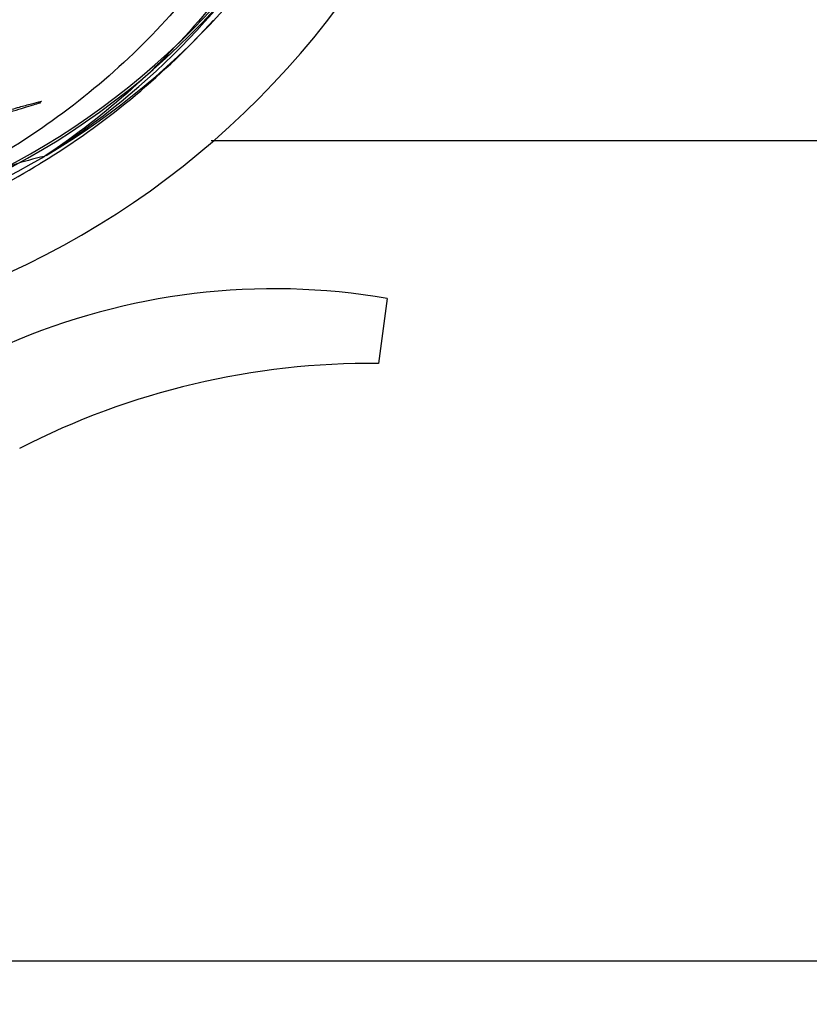
# Model space of a CAD drawing. Units: millimetres. Extents: x 14461 to 18719, y 9121 to 15012.
# Drawn here: x 15861 to 15959, y 10851 to 10973 of the extents above; entities that cross this region are included whole.
import ezdxf

# ---------------------------------------------------------------- set-up
doc = ezdxf.new("R2010")
doc.units = ezdxf.units.MM
doc.layers.add('COTAS', color=7, linetype='Continuous')
doc.styles.add('ARIAL', font='arial.ttf')
doc.dimstyles.new('Diseño_PlanosFabricacion', dxfattribs={"dimscale": 0.8, "dimtxt": 50, "dimasz": 50, "dimexe": 7, "dimexo": 7, "dimgap": 20, "dimtad": 1, "dimtih": 1, "dimtoh": 1, "dimdec": 0, "dimzin": 1, "dimdsep": 46, "dimtxsty": 'ARIAL', "dimcen": 15, "dimadec": 0, "dimazin": 0, "dimtp": 0.05, "dimtm": 0.05, "dimtfac": 1, "dimtdec": 0, "dimtofl": 0, "dimtmove": 0, "dimatfit": 3, "dimfxl": 0, "dimtolj": 1, "dimarcsym": 0})

# ---------------------------------------------------------------- blocks, each defined once
blk = doc.blocks.new('*D1')
at = {"layer": 'COTAS', "color": 0, "lineweight": -2}
for p, q in [((16537.82, 11649.51), (17109.86, 11649.51)), ((17104.26, 11609.51), (17104.26, 11288.95)), ((17104.26, 10896.06), (17104.26, 11216.08)), ((15282.42, 10856.06), (17109.86, 10856.06))]:
    blk.add_line(p, q, dxfattribs=at)
at = {"layer": 'COTAS', "color": 0}
for points in [[(17097.59, 11609.51), (17110.92, 11609.51), (17104.26, 11649.51)], [(17097.59, 10896.06), (17110.92, 10896.06), (17104.26, 10856.06)]]:
    blk.add_solid(points, dxfattribs=at)
at = {"layer": 'Defpoints', "color": 0}
for p in [(16532.22, 11649.51), (15276.82, 10856.06), (17104.26, 10856.06)]:
    blk.add_point(p, dxfattribs=at)
at = {"layer": 'COTAS', "color": 0, "insert": (17104.26, 11252.52), "char_height": 40, "attachment_point": 5, "style": 'ARIAL'}
blk.add_mtext('\\A1;793 mm', dxfattribs=at)
blk = doc.blocks.new('*D7')
at = {"layer": 'COTAS', "color": 0, "lineweight": -2}
for p, q in [((15063.57, 11478.51), (15063.57, 10681.51)), ((16842.87, 10977.01), (16842.87, 10681.51)), ((15103.57, 10687.11), (16802.87, 10687.11))]:
    blk.add_line(p, q, dxfattribs=at)
at = {"layer": 'COTAS', "color": 0}
for points in [[(15103.57, 10693.77), (15103.57, 10680.44), (15063.57, 10687.11)], [(16802.87, 10693.77), (16802.87, 10680.44), (16842.87, 10687.11)]]:
    blk.add_solid(points, dxfattribs=at)
at = {"layer": 'Defpoints', "color": 0}
for p in [(15063.57, 11484.11), (16842.87, 10982.61), (16842.87, 10687.11)]:
    blk.add_point(p, dxfattribs=at)
at = {"layer": 'COTAS', "color": 0, "insert": (15953.22, 10723.53), "char_height": 40, "attachment_point": 5, "style": 'ARIAL'}
blk.add_mtext('\\A1;1779 mm', dxfattribs=at)

msp = doc.modelspace()

# ---------------------------------------------------------------- linework, layer by layer
at = {"color": 7, "linetype": 'Continuous'}
for p, q in [((15884.92, 10958.01), (16013.72, 10958.01)), ((15864.43, 10956.18), (15864.23, 10956.05)), ((15864.48, 10955.65), (15864.7, 10955.79)), ((15906.82, 10938.38), (15905.74, 10930.32))]:
    msp.add_line(p, q, dxfattribs=at)
for centre, radius, start, end in [((15815.72, 11038.01), 106, 270.3322, 89.6678), ((15815.72, 11038.01), 94.39, 95.4616, 72.16), ((15815.72, 11038.01), 94.1, 94.5166, 71.215), ((15815.72, 11038.01), 95.24, 300.766, 336.6079), ((15813.92, 11036.14), 94.59, 302.28, 330.0931), ((15812.99, 11038.44), 97.49, 302.0313, 317.8021), ((15815.72, 11038.01), 95.24, 264.766, 300.6079), ((15871.53, 10922.36), 34.47, 102.2574, 115.7674), ((15812.89, 11038.58), 97.67, 301.3178, 301.8856), ((15892.72, 10856.95), 82.64, 80.1721, 113.5863), ((15904.8, 10834.85), 95.47, 89.4362, 117.2134)]:
    msp.add_arc(centre, radius, start, end, dxfattribs=at)
for points, knots in [([(15904.79, 11047.69), (15906.19, 11039.21), (15906.52, 11021.63), (15899.5, 10996.08), (15885.37, 10973.22), (15871.89, 10961.16), (15864.43, 10956.18)], [0, 0, 0, 0, 0.244703, 0.492965, 0.744714, 1, 1, 1, 1]), ([(15893.47, 10993.49), (15889.61, 10985.81), (15879.55, 10971.38), (15858.85, 10954.84), (15833.98, 10944.66), (15815.98, 10942.82), (15807.03, 10943.17)], [0, 0, 0, 0, 0.244703, 0.492965, 0.744714, 1, 1, 1, 1]), ([(15854.86, 10959.82), (15855.6, 10960.19), (15857.05, 10960.83), (15859.14, 10961.59), (15860.99, 10962.15), (15862.53, 10962.56), (15863.44, 10962.79), (15863.84, 10962.89)], [0, 0, 0, 0, 0.261616, 0.498934, 0.702244, 0.869754, 1, 1, 1, 1]), ([(15863.71, 10962.72), (15863.69, 10962.71), (15863.66, 10962.7), (15863.62, 10962.68), (15863.57, 10962.69), (15863.73, 10962.8), (15863.77, 10962.84), (15863.84, 10962.89)], [0, 0, 0, 0, 0.136199, 0.23621, 0.279236, 0.434193, 1, 1, 1, 1]), ([(15854.99, 10959.54), (15855.63, 10959.85), (15856.86, 10960.42), (15858.65, 10961.12), (15860.26, 10961.67), (15861.64, 10962.1), (15862.76, 10962.43), (15863.43, 10962.63), (15863.71, 10962.72)], [0, 0, 0, 0, 0.227935, 0.437702, 0.62141, 0.776749, 0.903241, 1, 1, 1, 1]), ([(15816.28, 10940.9), (15820.44, 10941.06), (15828.75, 10941.91), (15840.95, 10944.74), (15852.7, 10949.1), (15860.1, 10952.98), (15863.66, 10955.14)], [0, 0, 0, 0, 0.249996, 0.499996, 0.749997, 1, 1, 1, 1])]:
    msp.add_open_spline(points, degree=3, knots=knots, dxfattribs=at)

# ---------------------------------------------------------------- dimensions: what is measured, and where the dimension line sits
at = {"layer": 'COTAS'}
dim = msp.add_linear_dim(base=(17104.26, 10856.06), p1=(16532.22, 11649.51), p2=(15276.82, 10856.06), angle=90, dimstyle='Diseño_PlanosFabricacion', override={"dimpost": ' mm'}, dxfattribs=at)
dim.commit()
dim.dimension.update_dxf_attribs({"geometry": '*D1', "text_midpoint": (17104.26, 11252.52), "dimtype": 160})
dim = msp.add_linear_dim(base=(16842.87, 10687.11), p1=(15063.57, 11484.11), p2=(16842.87, 10982.61), dimstyle='Diseño_PlanosFabricacion', override={"dimpost": ' mm'}, dxfattribs=at)
dim.commit()
dim.dimension.update_dxf_attribs({"geometry": '*D7', "text_midpoint": (15953.22, 10687.11), "dimtype": 160})

doc.saveas('drawing.dxf')
